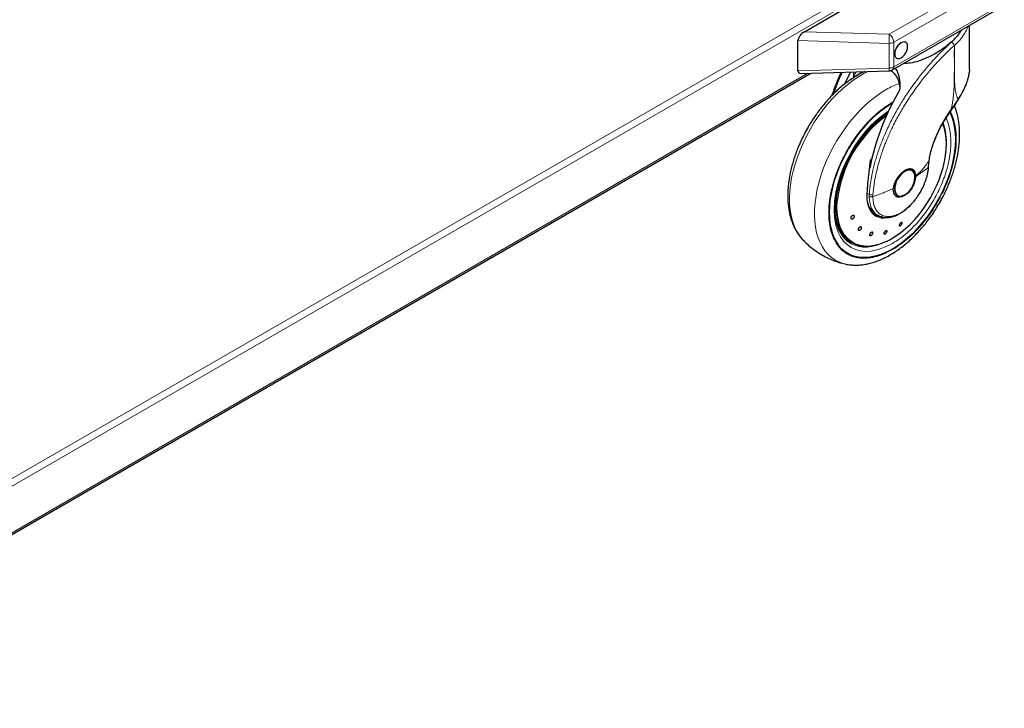
# Model space of a CAD drawing. Units: millimetres. Extents: x 0 to 210, y 0 to 297.
# Drawn here: x 65 to 95, y 112 to 132 of the extents above; entities that cross this region are included whole.
import ezdxf

# ---------------------------------------------------------------- set-up
doc = ezdxf.new("R2010")
doc.units = ezdxf.units.MM

msp = doc.modelspace()

# ---------------------------------------------------------------- linework, layer by layer
at = {"color": 8, "linetype": 'Continuous', "lineweight": 18}
for p, q in [((53.18345, 111.76199), (92.12741, 134.24386)), ((53.19989, 111.54286), (92.23123, 134.07518)), ((91.27238, 131.87709), (94.60792, 133.80265)), ((94.74194, 133.5622), (91.4064, 131.63664)), ((91.4064, 130.89294), (94.74194, 132.81851)), ((88.712, 131.95456), (91.27238, 131.87709)), ((91.26498, 131.60282), (88.5194, 131.6859)), ((91.26498, 130.85913), (91.26498, 131.60282)), ((91.4064, 131.63664), (91.4064, 130.89294)), ((56.91172, 112.28121), (88.81825, 130.70046)), ((88.5194, 130.77605), (91.26498, 130.85913)), ((90.1916, 130.58398), (90.48049, 130.75075)), ((90.1916, 130.74201), (90.1916, 130.58398)), ((91.36904, 129.82419), (91.39775, 129.83874)), ((92.46515, 128.05827), (92.45605, 127.96704)), ((92.45605, 127.96704), (92.44918, 127.85564)), ((90.66935, 127.04806), (90.60843, 127.08323)), ((90.66935, 127.04806), (90.66699, 126.98775)), ((90.77668, 126.97695), (90.7791, 127.03275)), ((91.40792, 125.74988), (91.30948, 125.68941))]:
    msp.add_line(p, q, dxfattribs=at)
at = {"color": 7, "linetype": 'Continuous', "lineweight": 25}
for p, q in [((88.712, 131.95456), (93.11559, 134.4967)), ((91.36497, 130.80137), (94.70051, 132.72694)), ((93.69257, 130.81398), (93.69257, 132.14507)), ((88.5194, 130.77605), (88.5194, 131.6859)), ((56.91172, 112.23385), (88.90482, 130.70308)), ((88.60399, 130.69397), (91.27103, 130.77468)), ((90.75158, 128.15236), (90.70092, 128.0727)), ((90.7025, 128.01551), (90.71139, 128.08126)), ((92.46713, 127.99207), (92.47635, 128.08019)), ((91.95171, 127.76256), (91.9454, 127.766)), ((91.9581, 127.75888), (91.95171, 127.76256)), ((92.4589, 127.87374), (92.46721, 127.9934)), ((92.06496, 127.58161), (92.06513, 127.60349)), ((91.4664, 127.00353), (91.477, 126.99741)), ((91.47398, 126.98529), (91.4909, 126.98171)), ((91.47559, 126.9938), (91.50615, 126.98283)), ((91.52175, 127.01776), (91.52813, 127.01408)), ((90.85015, 126.45864), (90.93133, 126.41178)), ((91.29854, 126.35634), (91.27342, 126.34935)), ((88.65014, 125.69303), (88.65461, 125.68823)), ((91.11571, 125.89534), (91.1095, 125.8764)), ((91.30313, 125.68657), (91.32834, 125.70054)), ((90.10574, 125.61824), (90.15287, 125.59103))]:
    msp.add_line(p, q, dxfattribs=at)
at = {"color": 7, "linetype": 'Continuous', "lineweight": 25, "flags": 128}
for points in [[(91.82689, 131.50753), (91.8202, 131.56232), (91.8006, 131.60565), (91.76942, 131.63458), (91.72878, 131.64713), (91.68145, 131.64244), (91.63067, 131.62084), (91.57988, 131.58381), (91.53256, 131.53385), (91.49192, 131.47438), (91.46073, 131.40945), (91.44113, 131.34348), (91.43444, 131.28098), (91.44113, 131.22619), (91.46073, 131.18286), (91.49192, 131.15393), (91.53256, 131.14138), (91.57988, 131.14607), (91.63067, 131.16766), (91.68145, 131.2047), (91.72878, 131.25466), (91.76942, 131.31413), (91.8006, 131.37906), (91.8202, 131.44503), (91.82689, 131.50753)], [(91.82512, 131.50651), (91.81849, 131.5608), (91.79907, 131.60375), (91.76817, 131.63241), (91.72789, 131.64485), (91.68099, 131.64021), (91.63067, 131.6188), (91.58034, 131.5821), (91.53344, 131.53259), (91.49317, 131.47366), (91.46226, 131.40931), (91.44284, 131.34394), (91.43621, 131.282), (91.44284, 131.22771), (91.46226, 131.18476), (91.49317, 131.1561), (91.53344, 131.14366), (91.58034, 131.1483), (91.63067, 131.16971), (91.68099, 131.20641), (91.72789, 131.25592), (91.76817, 131.31485), (91.79907, 131.3792), (91.81849, 131.44457), (91.82512, 131.50651)], [(89.93246, 130.38187), (90.04555, 130.60855), (90.11507, 130.7397)], [(89.45985, 126.50028), (89.46604, 126.68125), (89.48457, 126.8682), (89.51533, 127.05991), (89.5581, 127.25514), (89.61262, 127.45262), (89.67853, 127.65108), (89.75541, 127.84922), (89.84275, 128.04575), (89.93999, 128.23942), (90.0465, 128.42895), (90.16158, 128.61312), (90.28449, 128.79073), (90.41444, 128.96064), (90.55058, 129.12175), (90.69203, 129.27299), (90.83787, 129.41341), (90.98715, 129.54207), (91.13891, 129.65816), (91.29216, 129.76092), (91.37848, 129.81252)], [(91.37848, 129.81252), (91.29216, 129.76092), (91.13891, 129.65816), (90.98715, 129.54207), (90.83787, 129.41341), (90.69203, 129.27299), (90.55058, 129.12175), (90.41444, 128.96064), (90.28449, 128.79073), (90.16158, 128.61312), (90.0465, 128.42895), (89.93999, 128.23942), (89.84275, 128.04575), (89.75541, 127.84922), (89.67853, 127.65108), (89.61262, 127.45262), (89.5581, 127.25514), (89.51533, 127.05991), (89.48457, 126.8682), (89.46604, 126.68125), (89.45985, 126.50028)], [(93.10353, 129.52503), (93.12545, 129.48054), (93.17997, 129.346), (93.22275, 129.20016), (93.2535, 129.04396), (93.27203, 128.87841), (93.27823, 128.70458), (93.27203, 128.5236), (93.2535, 128.33665), (93.22275, 128.14494), (93.17997, 127.94971), (93.12545, 127.75223), (93.05954, 127.55378), (92.98266, 127.35564), (92.89532, 127.1591), (92.79808, 126.96544), (92.69158, 126.77591), (92.57649, 126.59174), (92.45358, 126.41412), (92.32363, 126.24421), (92.18749, 126.08311), (92.04604, 125.93186), (91.90021, 125.79145), (91.75092, 125.66278), (91.59916, 125.54669), (91.44591, 125.44393), (91.29216, 125.35518), (91.13891, 125.28099), (90.98715, 125.22186), (90.83787, 125.17817), (90.69203, 125.15021), (90.55058, 125.13814), (90.41444, 125.14206), (90.28449, 125.16193), (90.16158, 125.19764), (90.0465, 125.24893), (89.93999, 125.3155), (89.84275, 125.39689), (89.75541, 125.49259), (89.67853, 125.60196), (89.61262, 125.72432), (89.5581, 125.85885), (89.51533, 126.00469), (89.48457, 126.1609), (89.46604, 126.32645), (89.45985, 126.50028), (89.45985, 126.50028)], [(89.45985, 126.50028), (89.46604, 126.32645), (89.48457, 126.1609), (89.51533, 126.00469), (89.5581, 125.85885), (89.61262, 125.72432), (89.67853, 125.60196), (89.75541, 125.49259), (89.84275, 125.39689), (89.93999, 125.3155), (90.0465, 125.24893), (90.16158, 125.19764), (90.28449, 125.16193), (90.41444, 125.14206), (90.55058, 125.13814), (90.69203, 125.15021), (90.83787, 125.17817), (90.98715, 125.22186), (91.13891, 125.28099), (91.29216, 125.35518), (91.44591, 125.44393), (91.59916, 125.54669), (91.75092, 125.66278), (91.90021, 125.79145), (92.04604, 125.93186), (92.18749, 126.08311), (92.32363, 126.24421), (92.45358, 126.41412), (92.57649, 126.59174), (92.69158, 126.77591), (92.79808, 126.96544), (92.89532, 127.1591), (92.98266, 127.35564), (93.05954, 127.55378), (93.12545, 127.75223), (93.17997, 127.94971), (93.22275, 128.14494), (93.2535, 128.33665), (93.27203, 128.5236), (93.27823, 128.70458), (93.27203, 128.87841), (93.2535, 129.04396), (93.22275, 129.20016), (93.17997, 129.346), (93.12545, 129.48054), (93.10355, 129.525)], [(91.34465, 125.71195), (91.4884, 125.80218), (91.63105, 125.90622), (91.77152, 126.02327), (91.90874, 126.15246), (92.04168, 126.29278), (92.1693, 126.44317), (92.29065, 126.6025), (92.4048, 126.76955), (92.51088, 126.94304), (92.60809, 127.12165), (92.69568, 127.30403), (92.77299, 127.48879), (92.83943, 127.67452), (92.89449, 127.85981), (92.93775, 128.04325), (92.9689, 128.22344), (92.98768, 128.39901), (92.99395, 128.56863), (92.98768, 128.731), (92.9689, 128.88489), (92.93775, 129.02912), (92.89986, 129.1484)], [(91.74311, 127.73759), (91.68191, 127.69507), (91.62321, 127.63992), (91.56942, 127.57439), (91.52274, 127.50116), (91.48508, 127.42324), (91.45798, 127.34382), (91.44256, 127.26614), (91.43945, 127.19339), (91.44876, 127.12855), (91.47013, 127.07426), (91.50267, 127.03276), (91.54506, 127.00573), (91.59555, 126.9943), (91.65209, 126.99892), (91.71235, 127.01941), (91.77387, 127.05493), (91.83414, 127.10401), (91.89067, 127.16467), (91.94117, 127.2344), (91.98355, 127.31036), (92.0161, 127.38944), (92.03746, 127.4684), (92.04678, 127.544), (92.04366, 127.61315), (92.02824, 127.67302), (92.00115, 127.72116), (91.96349, 127.7556), (91.91681, 127.77493), (91.86302, 127.77836), (91.80432, 127.76574), (91.74311, 127.73759)], [(92.06496, 127.58161), (92.05718, 127.50063), (92.03646, 127.41547), (92.00363, 127.32948), (91.95997, 127.24606), (91.90722, 127.1685), (91.84744, 127.09984), (91.783, 127.0428), (91.71644, 126.99964), (91.65038, 126.97204), (91.58742, 126.96109), (91.53005, 126.96724), (91.48053, 126.99023), (91.44081, 127.02916), (91.41246, 127.0825), (91.39659, 127.14813), (91.39383, 127.22349)], [(92.04453, 127.51433), (92.04494, 127.51691), (92.05139, 127.5963)], [(91.05429, 126.36474), (91.0197, 126.36866), (90.93224, 126.39043), (90.85285, 126.42837), (90.78266, 126.48195), (90.72268, 126.5504), (90.67375, 126.63275), (90.63657, 126.72782), (90.61167, 126.83427), (90.60337, 126.89695)], [(91.48495, 126.98727), (91.52892, 126.97219), (91.58699, 126.96987), (91.64999, 126.98418), (91.71552, 127.01455), (91.78105, 127.05983), (91.78313, 127.06152)], [(89.66635, 126.63213), (89.67137, 126.51704), (89.68922, 126.36122), (89.71954, 126.21502), (89.7621, 126.07957), (89.81657, 125.95589), (89.88255, 125.84492), (89.95952, 125.7475), (90.04691, 125.66439), (90.14405, 125.5962), (90.25019, 125.54347), (90.36454, 125.50659), (90.48622, 125.48583), (90.6143, 125.48137), (90.74781, 125.49323), (90.88574, 125.52133), (91.02703, 125.56545), (91.17061, 125.62524), (91.1748, 125.62721)], [(89.6557, 126.31405), (89.67557, 126.23022), (89.71916, 126.09573), (89.77464, 125.9731), (89.84157, 125.86326), (89.91946, 125.76704), (90.00771, 125.68518), (90.10565, 125.61829), (90.10574, 125.61824)], [(90.85004, 126.43011), (90.90771, 126.40459), (90.96255, 126.38883)]]:
    msp.add_lwpolyline(points, dxfattribs=at)
at = {"color": 8, "linetype": 'Continuous', "lineweight": 18, "flags": 128}
for points in [[(90.63677, 130.75548), (90.50844, 130.69143), (90.34463, 130.59687), (90.18129, 130.48826), (90.01935, 130.36625), (89.85975, 130.23152), (89.70339, 130.08485), (89.55117, 129.92707), (89.40397, 129.7591), (89.26262, 129.58189), (89.12795, 129.39646), (89.00071, 129.20387), (88.88163, 129.00522), (88.77141, 128.80165), (88.67066, 128.59433), (88.57998, 128.38445), (88.49987, 128.1732), (88.4308, 127.9618), (88.37315, 127.75146), (88.32727, 127.54338), (88.29342, 127.33876), (88.27178, 127.13876), (88.26248, 126.94454), (88.26558, 126.7572), (88.28106, 126.57782), (88.30883, 126.40742), (88.34872, 126.24698), (88.40052, 126.09743), (88.46393, 125.95961), (88.53857, 125.83432), (88.62403, 125.72227), (88.65014, 125.69303)], [(89.93264, 124.94879), (89.88157, 124.9622), (89.75433, 125.00789), (89.63526, 125.06905), (89.52504, 125.14536), (89.42429, 125.23636), (89.33361, 125.34154), (89.2535, 125.46029), (89.18442, 125.59194), (89.12678, 125.73573), (89.0809, 125.89084), (89.04704, 126.05637), (89.02541, 126.23139), (89.01611, 126.41488), (89.01921, 126.6058), (89.03469, 126.80305), (89.06246, 127.00551), (89.10235, 127.21201), (89.15415, 127.42137), (89.21755, 127.63239), (89.2922, 127.84386), (89.37766, 128.05458), (89.47344, 128.26333), (89.579, 128.46892), (89.69373, 128.67017), (89.81698, 128.86593), (89.94803, 129.05508), (90.08614, 129.23653), (90.23052, 129.40924), (90.38033, 129.57223), (90.53473, 129.72457), (90.69283, 129.86537), (90.85371, 129.99383), (91.01647, 130.10922), (91.18016, 130.21088)], [(91.25727, 129.56455), (91.15471, 129.49813), (90.9371, 129.32553), (90.72051, 129.11971), (90.55859, 128.94108), (90.40494, 128.74875), (90.25816, 128.54031), (90.12322, 128.32186), (90.00151, 128.09579), (89.89438, 127.86443), (89.80464, 127.63522), (89.73089, 127.40564), (89.66094, 127.11517), (89.62026, 126.84039), (89.60719, 126.58533), (89.62026, 126.34539), (89.66094, 126.11758), (89.73089, 125.90785), (89.80463, 125.76344), (89.89438, 125.63781), (90.0015, 125.53017), (90.12322, 125.44461), (90.25815, 125.38196), (90.40494, 125.34298), (90.55857, 125.32805), (90.72051, 125.33637), (90.93709, 125.38062), (91.15471, 125.45927), (91.36904, 125.56791), (91.36904, 125.56791)], [(91.21463, 129.47534), (91.1953, 129.46253), (91.05144, 129.35887), (90.90968, 129.24202), (90.77111, 129.11288), (90.63677, 128.97242), (90.50769, 128.82172), (90.38485, 128.66191), (90.26918, 128.49423), (90.16158, 128.31994), (90.06284, 128.14037), (89.97374, 127.95689), (89.89494, 127.77089), (89.82705, 127.58379), (89.77057, 127.39701), (89.72595, 127.21198), (89.69352, 127.0301), (89.67353, 126.85276), (89.66612, 126.68131), (89.66635, 126.63213)], [(92.89986, 129.1484), (92.89449, 129.16261), (92.88694, 129.1817)], [(91.73673, 127.74127), (91.67553, 127.69875), (91.61683, 127.6436), (91.56303, 127.57807), (91.51635, 127.50485), (91.4787, 127.42693), (91.4516, 127.3475), (91.43618, 127.26983), (91.43307, 127.19708), (91.44238, 127.13223), (91.46375, 127.07794), (91.49629, 127.03644), (91.52175, 127.01776)], [(89.70367, 126.86032), (89.70162, 126.834), (89.69535, 126.66438), (89.70162, 126.50201), (89.7204, 126.34813), (89.75154, 126.20389), (89.79481, 126.07041), (89.84987, 125.94869), (89.91631, 125.83967), (89.99362, 125.74417), (90.08121, 125.66291), (90.17842, 125.59653), (90.2845, 125.54552), (90.39865, 125.51027), (90.52, 125.49105), (90.64762, 125.48801), (90.78055, 125.50116), (90.91778, 125.53042), (91.05825, 125.57555), (91.2009, 125.63622), (91.34465, 125.71195)], [(91.27342, 126.34935), (91.22472, 126.33833), (91.12266, 126.3268), (91.02622, 126.33221), (90.93676, 126.35447), (90.85556, 126.39328), (90.78378, 126.44808), (90.72242, 126.51809), (90.67238, 126.60231), (90.63436, 126.69955), (90.60889, 126.80842), (90.59636, 126.92737), (90.59692, 127.05471)], [(90.59692, 127.05471), (90.60093, 127.0565), (90.60408, 127.05875), (90.6062, 127.06135), (90.60722, 127.06417), (90.60729, 127.06544)], [(89.92877, 125.70676), (89.99665, 125.67646), (90.03951, 125.66105)], [(91.30001, 125.68393), (91.16406, 125.61219), (91.01968, 125.54999), (90.87741, 125.50326), (90.7383, 125.47234), (90.60339, 125.45747), (90.47366, 125.45876), (90.35008, 125.4762), (90.23357, 125.50965), (90.12499, 125.55887), (90.03611, 125.61533)]]:
    msp.add_lwpolyline(points, dxfattribs=at)
at = {"color": 8, "linetype": 'Continuous', "lineweight": 18}
for centre, radius, start, end in [((83.74358, 131.94303), 7.52909, 357.410172, 359.498213), ((91.09719, 131.62187), 0.30956, 2.734237, 55.533357), ((91.27074, 131.89134), 0.28858, 268.855903, 298.040239), ((91.27074, 131.14765), 0.28858, 268.855903, 298.040239), ((91.91468, 130.86322), 0.64971, 180.361124, 187.832893), ((91.31065, 130.88111), 0.09648, 304.267535, 7.044645), ((92.42692, 128.07656), 2.47179, 110.27864, 120.291137), ((91.203, 128.62591), 1.79452, 355.822179, 18.810365), ((91.86354, 127.564), 0.21796, 67.939291, 125.575892)]:
    msp.add_arc(centre, radius, start, end, dxfattribs=at)
at = {"color": 7, "linetype": 'Continuous', "lineweight": 25}
for centre, radius, start, end in [((91.26498, 130.97458), 0.2, 271.7332, 299.997312), ((97.96248, 126.3927), 7.421, 150.009339, 168.76649), ((93.36397, 126.45013), 3.68321, 126.143637, 173.605802), ((91.61354, 128.69576), 1.36597, 12.976219, 20.737657), ((91.82381, 127.62794), 0.22104, 355.320304, 56.139814), ((91.80337, 127.61785), 0.24896, 355.034282, 47.108561), ((91.57688, 127.1935), 0.21768, 235.176009, 304.492485), ((91.12436, 126.89413), 0.51463, 193.020037, 237.803229)]:
    msp.add_arc(centre, radius, start, end, dxfattribs=at)
for centre, major_axis, ratio, start_param, end_param in [((88.7194, 131.7953), (0.1776, 0.1723), 0.5337998, 1.12995357, 2.66373433), ((88.7194, 130.89756), (0.1776, 0.18305), 0.50245773, 2.66373433, 3.61945098)]:
    msp.add_ellipse(centre, major_axis=major_axis, ratio=ratio, start_param=start_param, end_param=end_param, dxfattribs=at)
for points, knots in [([(93.36371, 131.87506), (93.31623, 131.82002), (93.22126, 131.70993), (93.04379, 131.55342), (92.84825, 131.40802), (92.63244, 131.27431), (92.4003, 131.15694), (92.15292, 131.06308), (91.9155, 131.00122), (91.76549, 130.99616), (91.69847, 130.9939)], [0, 0, 0, 0, 0.12260596, 0.24526515, 0.36746873, 0.48971309, 0.6212259, 0.75271752, 0.88950701, 1, 1, 1, 1]), ([(93.36371, 131.87506), (93.39782, 131.91779), (93.43378, 131.96284), (93.45804, 132.00807), (93.45929, 132.0104)], [0, 0, 0, 0, 0.94854057, 1, 1, 1, 1]), ([(93.23525, 131.54126), (93.23355, 131.54542), (93.23073, 131.55232), (93.22566, 131.56155), (93.21712, 131.5755), (93.20838, 131.58702), (93.20034, 131.59636), (93.20018, 131.59655), (93.19962, 131.59719), (93.19755, 131.59958), (93.18956, 131.60845), (93.1727, 131.62529), (93.15758, 131.63581), (93.1489, 131.64185)], [0, 0, 0, 0, 0.12598432, 0.20862253, 0.25301534, 0.50381474, 0.50440699, 0.50547405, 0.5090323, 0.52184035, 0.57010706, 0.753086, 1, 1, 1, 1]), ([(90.53472, 130.7524), (90.50518, 130.73903), (90.42411, 130.70234), (90.29262, 130.62904), (90.14093, 130.53439), (89.9917, 130.42857), (89.84553, 130.31302), (89.70309, 130.18835), (89.56511, 130.05556), (89.43249, 129.9159), (89.30662, 129.77139), (89.19047, 129.6265), (89.09002, 129.49109), (89.00575, 129.36935), (88.91696, 129.23409), (88.85834, 129.13528), (88.82146, 129.07312)], [0, 0, 0, 0, 0.04566781, 0.12529606, 0.20474693, 0.28394075, 0.36280796, 0.44126763, 0.51919785, 0.59637759, 0.67234705, 0.74598446, 0.81371725, 0.86806816, 0.91699944, 1, 1, 1, 1]), ([(89.81484, 130.73061), (89.80558, 130.7107), (89.76062, 130.61402), (89.6899, 130.43873), (89.6063, 130.22381), (89.55965, 130.08636), (89.53925, 130.02627)], [0, 0, 0, 0, 0.086628346, 0.420672488, 0.746726922, 1, 1, 1, 1]), ([(90.1916, 130.58398), (90.19172, 130.58428), (90.20249, 130.61014), (90.22834, 130.66286), (90.25888, 130.71695), (90.27919, 130.74219), (90.28122, 130.74473)], [0, 0, 0, 0, 0.00521665, 0.44567094, 0.94440944, 1, 1, 1, 1]), ([(91.31457, 130.7848), (91.33618, 130.76907), (91.39247, 130.72812), (91.46284, 130.64414), (91.50264, 130.57332), (91.52272, 130.53757)], [0, 0, 0, 0, 0.23588795, 0.61439777, 1, 1, 1, 1]), ([(91.45393, 130.85273), (91.46128, 130.84273), (91.49628, 130.79519), (91.53701, 130.69275), (91.58581, 130.52017), (91.59066, 130.38125), (91.59367, 130.29525)], [0, 0, 0, 0, 0.06835532, 0.32524073, 0.58225542, 1, 1, 1, 1]), ([(93.36124, 129.91175), (93.38831, 129.9576), (93.44572, 130.05482), (93.52226, 130.20143), (93.58857, 130.3479), (93.63907, 130.48572), (93.67194, 130.61355), (93.68824, 130.70373), (93.68926, 130.74999), (93.68945, 130.75832)], [0, 0, 0, 0, 0.15757182, 0.33411595, 0.50366252, 0.66596942, 0.82075534, 0.96774182, 1, 1, 1, 1]), ([(93.69105, 130.81396), (93.69178, 130.80253), (93.69293, 130.78457), (93.69047, 130.76546), (93.68958, 130.75852)], [0, 0, 0, 0, 0.636828062, 1, 1, 1, 1]), ([(91.52272, 130.53757), (91.53322, 130.51284), (91.55455, 130.46261), (91.57381, 130.38141), (91.58053, 130.32462), (91.58335, 130.30087)], [0, 0, 0, 0, 0.36082462, 0.73271874, 1, 1, 1, 1]), ([(91.59367, 130.29525), (91.59018, 130.26265), (91.58307, 130.19625), (91.55128, 130.13389), (91.5351, 130.10215)], [0, 0, 0, 0, 0.49102685, 1, 1, 1, 1]), ([(93.16245, 129.61351), (93.1974, 129.66236), (93.26758, 129.76042), (93.33093, 129.86232), (93.36272, 129.91346)], [0, 0, 0, 0, 0.49814524, 1, 1, 1, 1]), ([(90.03659, 125.61603), (90.03287, 125.61841), (89.99803, 125.64074), (89.94288, 125.69376), (89.87185, 125.7747), (89.8122, 125.8644), (89.76078, 125.96353), (89.71794, 126.07204), (89.68378, 126.18934), (89.6585, 126.3149), (89.64227, 126.44805), (89.63524, 126.58806), (89.63748, 126.73407), (89.64903, 126.88518), (89.6698, 127.04038), (89.69963, 127.19855), (89.7382, 127.35837), (89.78494, 127.51816), (89.83876, 127.67531), (89.89791, 127.82656), (89.95564, 127.95843), (90.0109, 128.07424), (90.06917, 128.18817), (90.14547, 128.32615), (90.22119, 128.4504), (90.29681, 128.56561), (90.36342, 128.66164), (90.44589, 128.77254), (90.5355, 128.88458), (90.63227, 128.99659), (90.73475, 129.106), (90.84191, 129.21102), (90.95277, 129.31039), (91.06643, 129.40238), (91.16228, 129.47371), (91.22008, 129.5107), (91.2392, 129.52293)], [0, 0, 0, 0, 0.00465007, 0.04347295, 0.07824266, 0.11255736, 0.14650001, 0.18017505, 0.2136736, 0.24706411, 0.28039243, 0.31368143, 0.34693931, 0.38016516, 0.41334198, 0.44643361, 0.4793738, 0.51203815, 0.54416727, 0.57511169, 0.60431142, 0.62510504, 0.6468369, 0.67557683, 0.71267613, 0.72762184, 0.75239775, 0.77803436, 0.80544036, 0.83392867, 0.86321835, 0.89308546, 0.92337196, 0.95396305, 0.98477594, 1, 1, 1, 1]), ([(89.93221, 124.95003), (89.93984, 124.94786), (89.99609, 124.93184), (90.10189, 124.91818), (90.24872, 124.90893), (90.39538, 124.91491), (90.54527, 124.9342), (90.69768, 124.9672), (90.85165, 125.01355), (91.00627, 125.07291), (91.16069, 125.14479), (91.31411, 125.22859), (91.46577, 125.32369), (91.615, 125.42939), (91.76117, 125.54497), (91.90361, 125.66963), (92.04159, 125.80242), (92.17421, 125.94208), (92.30008, 126.08659), (92.41624, 126.23148), (92.51667, 126.3669), (92.601, 126.4886), (92.68954, 126.62401), (92.78789, 126.78624), (92.87321, 126.9419), (92.9435, 127.08023), (93.0006, 127.19964), (93.06391, 127.34332), (93.12496, 127.49523), (93.18266, 127.65499), (93.23534, 127.82), (93.28186, 127.98855), (93.32135, 128.15917), (93.35312, 128.33061), (93.37661, 128.50177), (93.39139, 128.6717), (93.39707, 128.83948), (93.39333, 129.00429), (93.37986, 129.16529), (93.35655, 129.32174), (93.32277, 129.47253), (93.28356, 129.60596), (93.25082, 129.68562), (93.23678, 129.71978)], [0, 0, 0, 0, 0.00444299, 0.03278321, 0.05883671, 0.08525132, 0.11200003, 0.13902524, 0.16625076, 0.19359734, 0.22099442, 0.2483854, 0.27571536, 0.30295689, 0.33008608, 0.35707509, 0.38388196, 0.41043068, 0.43656309, 0.4618933, 0.48519241, 0.50388834, 0.52072, 0.54927101, 0.57881355, 0.5908209, 0.61072634, 0.63136006, 0.65345807, 0.67647581, 0.70019665, 0.72444966, 0.74911623, 0.77411094, 0.79937136, 0.82485073, 0.85051257, 0.87632646, 0.90226261, 0.92828187, 0.95434867, 0.98042388, 1, 1, 1, 1]), ([(92.47529, 128.07287), (92.48449, 128.12756), (92.50457, 128.24686), (92.55915, 128.45183), (92.63557, 128.67164), (92.73387, 128.89931), (92.85024, 129.12706), (92.99467, 129.3729), (93.11033, 129.53851), (93.17028, 129.62435)], [0, 0, 0, 0, 0.11461209, 0.25005149, 0.40630231, 0.53714015, 0.67969604, 0.83399091, 1, 1, 1, 1]), ([(88.82146, 129.07312), (88.78485, 129.00789), (88.73336, 128.91616), (88.66324, 128.77773), (88.60609, 128.65835), (88.54279, 128.51466), (88.48175, 128.36276), (88.42404, 128.20299), (88.37136, 128.03798), (88.32484, 127.86943), (88.28535, 127.69882), (88.25358, 127.52738), (88.23009, 127.35621), (88.21531, 127.18628), (88.20964, 127.0185), (88.21338, 126.85369), (88.22683, 126.69268), (88.25021, 126.53628), (88.28372, 126.38531), (88.32748, 126.24055), (88.3816, 126.10289), (88.44589, 125.97293), (88.521, 125.85221), (88.58912, 125.75922), (88.63571, 125.71067), (88.6503, 125.69547)], [0, 0, 0, 0, 0.05403752, 0.07600067, 0.11241056, 0.15015256, 0.19057296, 0.23267569, 0.27606448, 0.32042669, 0.36554536, 0.41126424, 0.45746915, 0.50407453, 0.55101369, 0.59823098, 0.64567188, 0.69326482, 0.7409447, 0.78863997, 0.83627952, 0.8838055, 0.93119152, 0.97846122, 1, 1, 1, 1]), ([(90.67804, 127.83462), (90.67804, 127.83462), (90.68501, 127.89381), (90.69376, 127.95466), (90.7025, 128.01551)], [0, 0, 0, 0, 0.00002703, 1, 1, 1, 1]), ([(90.70092, 128.0727), (90.70149, 128.07359), (90.70228, 128.07482), (90.7035, 128.07609), (90.7043, 128.07664), (90.70499, 128.07679), (90.70563, 128.07661), (90.70648, 128.07567), (90.70768, 128.07095), (90.70713, 128.05098), (90.70413, 128.03113), (90.70179, 128.01563)], [0, 0, 0, 0, 0.039071058, 0.053985363, 0.069046456, 0.080249016, 0.091419673, 0.110155827, 0.158190593, 0.342681685, 1, 1, 1, 1]), ([(90.60726, 127.06455), (90.61027, 127.11555), (90.61571, 127.20759), (90.62553, 127.334), (90.63415, 127.43265), (90.64368, 127.53238), (90.65717, 127.66259), (90.6703, 127.77086), (90.67804, 127.83462)], [0, 0, 0, 0, 0.20744884, 0.37443426, 0.50095099, 0.59347633, 0.76060034, 1, 1, 1, 1]), ([(92.06513, 127.60349), (92.062, 127.64266), (92.05573, 127.721), (92.00414, 127.79275), (91.92374, 127.82181), (91.8344, 127.80585), (91.73807, 127.76133), (91.63806, 127.68965), (91.52972, 127.57226), (91.44541, 127.43415), (91.40298, 127.31308), (91.39608, 127.24557), (91.39383, 127.22349)], [0, 0, 0, 0, 0.11071604, 0.22139659, 0.33270997, 0.4433954, 0.50306026, 0.61350126, 0.72391692, 0.83490159, 0.94598473, 1, 1, 1, 1]), ([(92.21071, 127.11654), (92.23379, 127.1583), (92.26623, 127.21699), (92.30806, 127.30607), (92.34084, 127.38269), (92.37487, 127.47446), (92.40484, 127.57051), (92.42995, 127.67021), (92.44791, 127.77091), (92.45753, 127.83983), (92.45882, 127.87386), (92.45887, 127.87531)], [0, 0, 0, 0, 0.16955051, 0.2383088, 0.35204266, 0.46947143, 0.59475865, 0.72471355, 0.85809315, 0.99394484, 1, 1, 1, 1]), ([(90.92418, 126.41606), (90.94953, 126.40292), (91.00207, 126.3757), (91.08808, 126.35402), (91.17775, 126.34586), (91.26837, 126.35143), (91.36152, 126.36996), (91.45601, 126.40108), (91.55064, 126.44407), (91.64431, 126.49808), (91.73594, 126.56207), (91.82435, 126.63475), (91.90794, 126.71413), (91.9853, 126.79783), (92.05011, 126.87685), (92.10484, 126.95069), (92.15729, 127.02721), (92.19122, 127.08395), (92.21071, 127.11654)], [0, 0, 0, 0, 0.066946015, 0.13874775, 0.204517122, 0.271058006, 0.338111756, 0.405341623, 0.472461368, 0.539233344, 0.605463917, 0.670918056, 0.735081964, 0.796639772, 0.855297434, 0.89735709, 0.941035583, 1, 1, 1, 1]), ([(90.6055, 127.00259), (90.60547, 127.00329), (90.60469, 127.0232), (90.60658, 127.0447), (90.6084, 127.06544)], [0, 0, 0, 0, 0.03524356, 1, 1, 1, 1]), ([(90.60978, 126.89846), (90.60961, 126.89972), (90.60516, 126.93225), (90.60533, 126.96811), (90.6055, 127.00259)], [0, 0, 0, 0, 0.03873998, 1, 1, 1, 1]), ([(90.22105, 126.39386), (90.22206, 126.38874), (90.22406, 126.37852), (90.21913, 126.36005), (90.20884, 126.34184), (90.19382, 126.3256), (90.1759, 126.31324), (90.15707, 126.30614), (90.13946, 126.3051), (90.12504, 126.31022), (90.11764, 126.31853), (90.11326, 126.32896), (90.11192, 126.34145), (90.11652, 126.35968), (90.1269, 126.37794), (90.1419, 126.39417), (90.15983, 126.40653), (90.17865, 126.41363), (90.19627, 126.41469), (90.21063, 126.40954), (90.21816, 126.40132), (90.2205, 126.3953), (90.22105, 126.39386)], [0, 0, 0, 0, 0.05369816, 0.10739654, 0.16109349, 0.21477708, 0.26844885, 0.32211552, 0.37578569, 0.42946607, 0.48315881, 0.5, 0.55369773, 0.60739566, 0.66109248, 0.71477744, 0.7684508, 0.82211778, 0.8757867, 0.92946543, 0.98315768, 1, 1, 1, 1]), ([(90.33886, 125.96844), (90.3362, 125.9718), (90.33087, 125.97851), (90.33036, 125.99396), (90.33562, 126.01129), (90.34652, 126.02902), (90.36171, 126.04503), (90.37951, 126.05754), (90.3979, 126.06513), (90.41482, 126.06696), (90.42528, 126.06375), (90.4332, 126.0578), (90.43852, 126.04916), (90.43933, 126.03401), (90.434, 126.01659), (90.42312, 125.99888), (90.40792, 125.98287), (90.39013, 125.97037), (90.37172, 125.96277), (90.35484, 125.96098), (90.34427, 125.96408), (90.3399, 125.9676), (90.33886, 125.96844)], [0, 0, 0, 0, 0.05369774, 0.10739567, 0.16109248, 0.21477745, 0.26845081, 0.32211779, 0.37578671, 0.42946543, 0.48315768, 0.5, 0.55369816, 0.60739655, 0.66109349, 0.71477709, 0.76844885, 0.82211552, 0.8757857, 0.92946607, 0.98315881, 1, 1, 1, 1]), ([(91.17688, 125.95182), (91.18169, 125.95295), (91.19132, 125.9552), (91.20125, 125.95116), (91.20633, 125.94203), (91.20576, 125.92835), (91.19968, 125.9118), (91.18875, 125.8942), (91.17421, 125.87755), (91.15771, 125.86372), (91.14486, 125.85643), (91.133, 125.85191), (91.1222, 125.85021), (91.11216, 125.85393), (91.10712, 125.86313), (91.10768, 125.87679), (91.11377, 125.89335), (91.1247, 125.91094), (91.13923, 125.92761), (91.15571, 125.9414), (91.1686, 125.94882), (91.17528, 125.95124), (91.17688, 125.95182)], [0, 0, 0, 0, 0.05369816, 0.10739654, 0.16109349, 0.21477708, 0.26844885, 0.32211552, 0.37578569, 0.42946607, 0.48315881, 0.5, 0.55369773, 0.60739566, 0.66109248, 0.71477744, 0.7684508, 0.82211778, 0.8757867, 0.92946543, 0.98315768, 1, 1, 1, 1]), ([(91.6233, 126.19153), (91.62834, 126.19485), (91.63844, 126.20148), (91.6512, 126.20446), (91.66031, 126.20168), (91.66471, 126.19306), (91.66391, 126.17967), (91.65799, 126.163), (91.64763, 126.14493), (91.634, 126.1275), (91.62212, 126.11604), (91.61032, 126.1068), (91.5987, 126.09987), (91.58593, 126.09663), (91.57682, 126.09947), (91.57243, 126.10807), (91.57323, 126.12146), (91.57915, 126.13813), (91.5895, 126.15622), (91.60312, 126.17361), (91.61501, 126.18518), (91.6217, 126.1903), (91.6233, 126.19153)], [0, 0, 0, 0, 0.05369816, 0.10739654, 0.16109349, 0.21477708, 0.26844885, 0.32211552, 0.37578569, 0.42946607, 0.48315881, 0.5, 0.55369773, 0.60739566, 0.66109248, 0.71477744, 0.7684508, 0.82211778, 0.8757867, 0.92946543, 0.98315768, 1, 1, 1, 1]), ([(88.65497, 125.69009), (88.69096, 125.65208), (88.77399, 125.56438), (88.91732, 125.4413), (89.08078, 125.31982), (89.25235, 125.21308), (89.43032, 125.12058), (89.61398, 125.0438), (89.76446, 124.9913), (89.85462, 124.96969), (89.8807, 124.96345)], [0, 0, 0, 0, 0.10869047, 0.25079571, 0.3915845, 0.5311971, 0.6697723, 0.80742928, 0.94429724, 1, 1, 1, 1]), ([(90.76272, 125.90596), (90.7667, 125.90477), (90.77467, 125.90238), (90.78035, 125.89194), (90.78044, 125.87775), (90.77456, 125.86091), (90.76348, 125.84345), (90.74842, 125.8273), (90.73109, 125.81429), (90.71345, 125.80588), (90.70109, 125.80368), (90.69058, 125.80444), (90.68197, 125.80814), (90.67608, 125.81825), (90.67606, 125.83252), (90.68193, 125.84933), (90.69302, 125.8668), (90.70807, 125.88295), (90.7254, 125.89598), (90.74301, 125.90435), (90.75544, 125.90668), (90.76131, 125.9061), (90.76272, 125.90596)], [0, 0, 0, 0, 0.05369816, 0.10739654, 0.16109349, 0.21477708, 0.26844885, 0.32211552, 0.37578569, 0.42946607, 0.48315881, 0.5, 0.55369773, 0.60739566, 0.66109248, 0.71477744, 0.7684508, 0.82211778, 0.8757867, 0.92946543, 0.98315768, 1, 1, 1, 1]), ([(91.18752, 125.62746), (91.20621, 125.63576), (91.24465, 125.65283), (91.28328, 125.67512), (91.30313, 125.68657)], [0, 0, 0, 0, 0.48623322, 1, 1, 1, 1])]:
    msp.add_open_spline(points, degree=3, knots=knots, dxfattribs=at)
at = {"color": 8, "linetype": 'Continuous', "lineweight": 18}
for points, knots in [([(93.1489, 131.64185), (93.18845, 131.68027), (93.26708, 131.75665), (93.33163, 131.83575), (93.36371, 131.87506)], [0, 0, 0, 0, 0.50297591, 1, 1, 1, 1]), ([(93.23602, 131.54114), (93.29143, 131.59462), (93.40107, 131.70042), (93.52641, 131.86377), (93.61229, 132.0043), (93.63938, 132.08849), (93.6496, 132.12026)], [0, 0, 0, 0, 0.285872733, 0.565575349, 0.836030567, 1, 1, 1, 1]), ([(90.66935, 127.04806), (90.67215, 127.08346), (90.67776, 127.15455), (90.68967, 127.26288), (90.70424, 127.37289), (90.72175, 127.48464), (90.7439, 127.60744), (90.77224, 127.74446), (90.8083, 127.89677), (90.85081, 128.05571), (90.89954, 128.219), (90.95474, 128.38644), (91.03694, 128.61395), (91.15901, 128.91236), (91.28737, 129.18235), (91.3841, 129.36887), (91.43508, 129.46398), (91.47884, 129.54294), (91.5139, 129.60465), (91.54181, 129.65305), (91.57708, 129.71322), (91.62309, 129.78998), (91.68042, 129.88306), (91.75958, 130.00749), (91.85391, 130.14938), (91.95564, 130.29515), (92.05884, 130.43708), (92.16659, 130.57913), (92.28227, 130.72476), (92.44225, 130.91771), (92.64805, 131.14955), (92.89996, 131.41048), (93.06763, 131.56632), (93.1489, 131.64185)], [0, 0, 0, 0, 0.02284029, 0.04585598, 0.06904727, 0.09241436, 0.11595747, 0.14554549, 0.17716464, 0.20951912, 0.24260931, 0.27643554, 0.31099815, 0.38026444, 0.45693847, 0.47529805, 0.49485181, 0.51559972, 0.52422717, 0.53324525, 0.54579259, 0.56186915, 0.58147485, 0.60460961, 0.64109827, 0.67286543, 0.69991089, 0.73523131, 0.76861292, 0.80005577, 0.87066637, 0.93731357, 1, 1, 1, 1]), ([(90.7791, 127.03275), (90.78933, 127.13853), (90.80911, 127.34305), (90.86553, 127.64777), (90.9405, 127.95835), (91.00801, 128.17995), (91.05474, 128.31715), (91.0668, 128.35188), (91.07888, 128.386), (91.09095, 128.41951), (91.103, 128.45238), (91.11502, 128.48462), (91.14333, 128.55935), (91.1897, 128.67617), (91.25726, 128.83438), (91.32837, 128.99013), (91.41014, 129.15846), (91.50052, 129.33267), (91.60147, 129.51481), (91.71583, 129.70894), (91.81477, 129.86605), (91.89337, 129.98516), (91.93653, 130.04923), (91.97962, 130.11194), (92.0226, 130.17328), (92.06542, 130.23325), (92.10806, 130.29186), (92.14284, 130.33883), (92.177, 130.38436), (92.21747, 130.43761), (92.27266, 130.50877), (92.3298, 130.58064), (92.3837, 130.64706), (92.43606, 130.7104), (92.53201, 130.82412), (92.67167, 130.98257), (92.85596, 131.17793), (93.04364, 131.36542), (93.17139, 131.48266), (93.23525, 131.54126)], [0, 0, 0, 0, 0.06894337, 0.13329372, 0.19271408, 0.26290781, 0.27017275, 0.27731008, 0.28431905, 0.29119895, 0.29794909, 0.30456882, 0.31105755, 0.3439722, 0.3765119, 0.40863954, 0.44030928, 0.48106231, 0.51750498, 0.5551183, 0.60469118, 0.61895432, 0.63300178, 0.64683292, 0.6604469, 0.67384295, 0.68702039, 0.69997864, 0.70573476, 0.71809556, 0.73650805, 0.75496321, 0.76836201, 0.78341102, 0.80009448, 0.85024084, 0.90013998, 0.95007882, 1, 1, 1, 1]), ([(93.23525, 131.54126), (93.23493, 131.46355), (93.23431, 131.31143), (93.23485, 131.09393), (93.23519, 130.89869), (93.23484, 130.72861), (93.23354, 130.58054), (93.23104, 130.4492), (93.22731, 130.33341), (93.22249, 130.23189), (93.21667, 130.14141), (93.20831, 130.03897), (93.19588, 129.92429), (93.1789, 129.80765), (93.16123, 129.70879), (93.14895, 129.65187), (93.14295, 129.62407)], [0, 0, 0, 0, 0.123336016, 0.241444748, 0.34642135, 0.434206905, 0.51168483, 0.580829777, 0.641068029, 0.692910711, 0.738699214, 0.780883333, 0.850352609, 0.913648779, 0.957824663, 1, 1, 1, 1]), ([(93.23525, 131.54126), (93.23528, 131.54127), (93.23536, 131.5413), (93.23546, 131.54137), (93.23555, 131.54142), (93.2356, 131.54143), (93.23565, 131.54142), (93.23578, 131.54131), (93.23591, 131.54122), (93.23602, 131.54114)], [0, 0, 0, 0, 0.096028833, 0.251398219, 0.304582293, 0.35643203, 0.411224589, 0.472622654, 1, 1, 1, 1]), ([(93.23602, 131.54114), (93.23623, 131.46767), (93.23671, 131.3032), (93.23628, 131.07795), (93.23597, 130.86935), (93.23658, 130.70282), (93.23876, 130.55431), (93.24312, 130.42612), (93.25024, 130.31093), (93.26087, 130.20905), (93.27539, 130.12198), (93.29446, 130.04584), (93.31852, 129.97882), (93.34211, 129.94241), (93.35318, 129.9253)], [0, 0, 0, 0, 0.12913431, 0.28908241, 0.39488477, 0.4949006, 0.58192116, 0.65763257, 0.72425369, 0.79151451, 0.8481945, 0.89432969, 0.95035648, 1, 1, 1, 1]), ([(89.85889, 130.73195), (89.83891, 130.68784), (89.78333, 130.56509), (89.69933, 130.35608), (89.63327, 130.18502), (89.60249, 130.09365), (89.60041, 130.08749)], [0, 0, 0, 0, 0.20830307, 0.57967948, 0.97169379, 1, 1, 1, 1]), ([(93.68958, 130.75852), (93.68715, 130.72945), (93.68182, 130.66563), (93.65005, 130.52688), (93.59348, 130.36984), (93.51306, 130.20232), (93.43791, 130.06437), (93.3815, 129.97178), (93.35318, 129.9253)], [0, 0, 0, 0, 0.11426898, 0.25080084, 0.5209723, 0.67989541, 0.83931872, 1, 1, 1, 1]), ([(91.36904, 125.38067), (91.29083, 125.3387), (91.13198, 125.25348), (90.89387, 125.16936), (90.6761, 125.12438), (90.48248, 125.1145), (90.31324, 125.13098), (90.15375, 125.17326), (90.00617, 125.24187), (89.87298, 125.3354), (89.75664, 125.4524), (89.65773, 125.59074), (89.5696, 125.76344), (89.49922, 125.9743), (89.45472, 126.22357), (89.44027, 126.48897), (89.45472, 126.77106), (89.49922, 127.0717), (89.56959, 127.36381), (89.65773, 127.63827), (89.75663, 127.8908), (89.87297, 128.14214), (90.00616, 128.38944), (90.15374, 128.62845), (90.31323, 128.85487), (90.48247, 129.06676), (90.67609, 129.28041), (90.89387, 129.48688), (91.13198, 129.67768), (91.29082, 129.77585), (91.36904, 129.82419)], [0, 0, 0, 0, 0.03881418, 0.07883204, 0.11997567, 0.15213802, 0.18430345, 0.21715015, 0.24999999, 0.2828467, 0.31569654, 0.34785889, 0.38002432, 0.42116522, 0.46118374, 0.49999999, 0.53881349, 0.57883204, 0.61997567, 0.65213802, 0.68430345, 0.71715015, 0.74999999, 0.7828467, 0.81569654, 0.84785889, 0.88002432, 0.92116522, 0.96118443, 1, 1, 1, 1]), ([(93.35318, 129.9253), (93.31581, 129.868), (93.24917, 129.76581), (93.17537, 129.66733), (93.14295, 129.62407)], [0, 0, 0, 0, 0.56078458, 1, 1, 1, 1]), ([(93.35318, 129.9253), (93.35726, 129.92102), (93.36338, 129.91458), (93.36083, 129.913), (93.35998, 129.91248)], [0, 0, 0, 0, 0.66556426, 1, 1, 1, 1]), ([(93.1133, 129.5404), (93.12866, 129.51177), (93.17948, 129.41709), (93.23813, 129.22976), (93.28354, 128.98149), (93.29775, 128.71583), (93.28336, 128.43381), (93.23885, 128.13315), (93.16848, 127.84105), (93.08034, 127.56658), (92.98144, 127.31406), (92.8651, 127.06272), (92.73191, 126.81541), (92.58433, 126.57641), (92.42484, 126.34999), (92.2556, 126.1381), (92.06199, 125.92444), (91.84421, 125.71798), (91.6061, 125.52718), (91.44725, 125.429), (91.36904, 125.38067)], [0, 0, 0, 0, 0.02795928, 0.09246283, 0.15520663, 0.21606544, 0.27691992, 0.33966378, 0.4041716, 0.45459795, 0.50502913, 0.55652846, 0.60803272, 0.65953205, 0.71103631, 0.76146265, 0.81189383, 0.87639738, 0.93914227, 1, 1, 1, 1]), ([(93.14295, 129.62407), (93.12234, 129.5943), (93.08112, 129.53475), (93.02212, 129.44441), (92.96247, 129.34895), (92.89751, 129.23924), (92.82819, 129.11393), (92.75718, 128.97409), (92.6904, 128.82905), (92.62897, 128.67884), (92.57496, 128.52715), (92.52898, 128.37377), (92.49025, 128.21579), (92.47379, 128.11249), (92.46515, 128.05827)], [0, 0, 0, 0, 0.05702575, 0.11404219, 0.17099642, 0.23659902, 0.31923454, 0.40444534, 0.49678151, 0.58973673, 0.68663124, 0.78512173, 0.88720123, 1, 1, 1, 1]), ([(93.14295, 129.62407), (93.14899, 129.62078), (93.15831, 129.6157), (93.16318, 129.61441), (93.16325, 129.61532), (93.16327, 129.61559)], [0, 0, 0, 0, 0.56447725, 0.87086365, 1, 1, 1, 1]), ([(91.36904, 125.56791), (91.44065, 125.61217), (91.58611, 125.70206), (91.80415, 125.87678), (92.00358, 126.06585), (92.18088, 126.2615), (92.33585, 126.45552), (92.48191, 126.66287), (92.61704, 126.88172), (92.73901, 127.10819), (92.84555, 127.33834), (92.93612, 127.56959), (93.01683, 127.82092), (93.08126, 128.0884), (93.12204, 128.36374), (93.13519, 128.62197), (93.12226, 128.86534), (93.08033, 129.0923), (93.03151, 129.25264), (92.99096, 129.32933), (92.98258, 129.3452)], [0, 0, 0, 0, 0.06154047, 0.12498941, 0.19022356, 0.2412173, 0.29221638, 0.34429518, 0.39637943, 0.44845823, 0.50054247, 0.55153622, 0.6025353, 0.66776473, 0.7312148, 0.79275887, 0.85429814, 0.91774828, 0.98298244, 1, 1, 1, 1]), ([(90.70092, 128.0727), (90.68442, 127.95126), (90.65198, 127.71242), (90.61733, 127.37183), (90.60366, 127.1595), (90.59692, 127.05471)], [0, 0, 0, 0, 0.3438082, 0.67614912, 1, 1, 1, 1]), ([(92.46515, 128.05827), (92.43318, 128.00949), (92.37131, 127.91511), (92.24298, 127.7606), (92.13609, 127.66617), (92.06513, 127.60349)], [0, 0, 0, 0, 0.26445566, 0.51173076, 1, 1, 1, 1]), ([(92.46515, 128.05827), (92.46967, 128.06376), (92.47564, 128.071), (92.47551, 128.07953), (92.47548, 128.08159)], [0, 0, 0, 0, 0.75897985, 1, 1, 1, 1]), ([(92.44918, 127.85564), (92.44147, 127.79022), (92.42605, 127.65939), (92.36538, 127.45209), (92.27966, 127.24613), (92.16923, 127.04768), (92.03884, 126.86428), (91.89302, 126.70249), (91.73712, 126.56821), (91.57677, 126.46629), (91.4178, 126.40044), (91.26597, 126.37304), (91.12677, 126.38509), (91.00531, 126.43617), (90.90579, 126.52432), (90.83257, 126.64676), (90.78552, 126.79747), (90.77964, 126.91711), (90.7767, 126.97693)], [0, 0, 0, 0, 0.0625004, 0.12500075, 0.18750104, 0.25000128, 0.31250147, 0.3750016, 0.43750168, 0.50000171, 0.56250168, 0.6250016, 0.68750147, 0.75000128, 0.81250104, 0.87500075, 0.9375004, 1, 1, 1, 1]), ([(91.94448, 127.80715), (91.95926, 127.79604), (91.98852, 127.77405), (92.01881, 127.73077), (92.02387, 127.69151), (92.02588, 127.67593)], [0, 0, 0, 0, 0.38119149, 0.75446165, 1, 1, 1, 1]), ([(92.44918, 127.85564), (92.44471, 127.85277), (92.43541, 127.84678), (92.41909, 127.83558), (92.39823, 127.82082), (92.37212, 127.80184), (92.32646, 127.76819), (92.25896, 127.71825), (92.16692, 127.65168), (92.099, 127.605), (92.06496, 127.58161)], [0, 0, 0, 0, 0.04284995, 0.08920876, 0.15146188, 0.23140371, 0.31732033, 0.53688584, 0.76792419, 1, 1, 1, 1]), ([(92.45799, 127.87533), (92.45814, 127.87352), (92.45876, 127.86648), (92.45326, 127.86026), (92.44918, 127.85564)], [0, 0, 0, 0, 0.2583666, 1, 1, 1, 1]), ([(92.45605, 127.96704), (92.46037, 127.97282), (92.46645, 127.98093), (92.46607, 127.99003), (92.46596, 127.99265)], [0, 0, 0, 0, 0.712074425, 1, 1, 1, 1]), ([(91.39383, 127.22349), (91.34521, 127.20196), (91.24794, 127.15889), (91.09543, 127.09601), (90.9388, 127.03511), (90.83075, 126.99633), (90.7767, 126.97693)], [0, 0, 0, 0, 0.24967519, 0.49954818, 0.74962091, 1, 1, 1, 1]), ([(91.63639, 126.99777), (91.62099, 126.99128), (91.58352, 126.97549), (91.53062, 126.98095), (91.47772, 126.99856), (91.43534, 127.03516), (91.39432, 127.0998), (91.38757, 127.16939), (91.38318, 127.21463)], [0, 0, 0, 0, 0.105702181, 0.257275962, 0.412066355, 0.566856749, 0.718430529, 1, 1, 1, 1]), ([(90.7767, 126.97693), (90.76744, 126.97488), (90.74893, 126.97078), (90.71875, 126.97132), (90.68989, 126.97658), (90.67463, 126.98403), (90.66699, 126.98775)], [0, 0, 0, 0, 0.24999982, 0.49999979, 0.74999987, 1, 1, 1, 1]), ([(90.92536, 126.41773), (90.92079, 126.41957), (90.87345, 126.43873), (90.80433, 126.51256), (90.7254, 126.6386), (90.67631, 126.79852), (90.6701, 126.92467), (90.66699, 126.98775)], [0, 0, 0, 0, 0.02600472, 0.26950354, 0.51300236, 0.75650118, 1, 1, 1, 1]), ([(90.66935, 127.04806), (90.67679, 127.04421), (90.69203, 127.03633), (90.72114, 127.02983), (90.75162, 127.02802), (90.77009, 127.0312), (90.7791, 127.03275)], [0, 0, 0, 0, 0.24377182, 0.5, 0.75622817, 1, 1, 1, 1])]:
    msp.add_open_spline(points, degree=3, knots=knots, dxfattribs=at)

doc.saveas('drawing.dxf')
